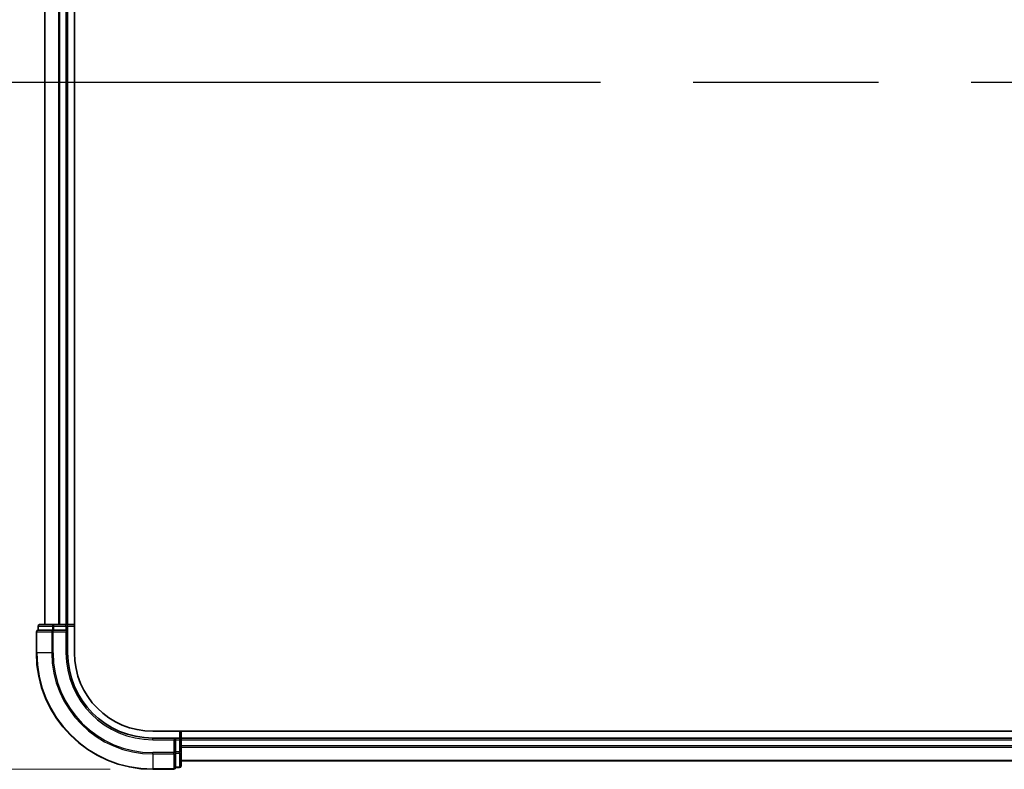
# Model space of a CAD drawing. Units: millimetres. Extents: x 72 to 10680, y 40 to 2007.
# Drawn here: x 2684 to 2858, y 636 to 768 of the extents above; entities that cross this region are included whole.
import ezdxf

# ---------------------------------------------------------------- set-up
doc = ezdxf.new("R2010")
doc.units = ezdxf.units.MM
doc.header["$LTSCALE"] = 5
doc.linetypes.add('CHAIN', pattern=[0.3543, 0.2362, -0.0295, 0.0591, -0.0295])
doc.layers.get('Defpoints').update_dxf_attribs({"lineweight": 25})
for name, color, linetype, lineweight in [('Dimension (ISO)', 7, 'Continuous', 18), ('Section Line (ISO)', 7, 'CHAIN', 25), ('Visible (ISO)', 7, 'Continuous', 35), ('Visible Narrow (ISO)', 7, 'Continuous', 25)]:
    doc.layers.add(name, color=color, linetype=linetype, lineweight=lineweight)
doc.styles.add('Note Text (TK)', font='MS PGothic.ttf')
doc.dimstyles.new('Default - Method 1b (TK)', dxfattribs={"dimscale": 5, "dimtxt": 2.5, "dimasz": 2.5, "dimexe": 1, "dimexo": 1.5, "dimgap": 1, "dimtad": 1, "dimrnd": 1e-08, "dimdsep": 46, "dimtxsty": 'Note Text (TK)', "dimblk": 'OPEN', "dimcen": 0.09, "dimdle": 5, "dimclrd": 100, "dimclre": 100, "dimclrt": 7, "dimadec": 1, "dimazin": 1, "dimtfac": 1, "dimtmove": 0, "dimatfit": 3, "dimldrblk": 'OPEN', "dimfxl": 1, "dimtolj": 1, "dimlwd": -1, "dimlwe": -1, "dimarcsym": 0})

# ---------------------------------------------------------------- blocks, each defined once
blk = doc.blocks.new('2dTransSection1')
at = {"layer": 'Section Line (ISO)', "linetype": 'CHAIN', "ltscale": 15.787603}
blk.add_line((102.878, 110.405), (173.594, 110.405), dxfattribs=at)
blk = doc.blocks.new('_Open')
at = {"color": 0, "linetype": 'ByBlock', "lineweight": -2}
for p, q in [((-1, 0.167), (0, 0)), ((-1, -0.167), (0, 0)), ((0, 0), (-1, 0))]:
    blk.add_line(p, q, dxfattribs=at)
blk = doc.blocks.new('*D32')
at = {"layer": 'Defpoints', "color": 0}
for p in [(2707.86, 1066.9), (2619.82, 635.9), (2707.86, 635.9)]:
    blk.add_point(p, dxfattribs=at)
at = {"layer": 'Dimension (ISO)', "color": 100}
for p, q in [((2700.36, 1066.9), (2614.82, 1066.9)), ((2619.82, 1054.4), (2619.82, 648.4)), ((2700.36, 635.9), (2614.82, 635.9))]:
    blk.add_line(p, q, dxfattribs=at)
at = {"layer": 'Dimension (ISO)', "color": 100, "xscale": 12.5, "yscale": 12.5, "zscale": 12.5}
for p, rotation in [((2619.82, 1066.9), 90), ((2619.82, 635.9), 270)]:
    blk.add_blockref('_Open', p, dxfattribs=dict(at, rotation=rotation))
at = {"layer": 'Dimension (ISO)', "color": 7, "insert": (2603.83, 675.71), "char_height": 12.5, "attachment_point": 4, "rotation": 90, "style": 'Note Text (TK)'}
blk.add_mtext('\\A1;\\fMS PGothic|b0|i0;{\\H17.4300;431}\\fMS PGothic|b0|i0;{\\H17.4300;±0.8 (ケース外形 / External)}', dxfattribs=at)

msp = doc.modelspace()

# ---------------------------------------------------------------- linework, layer by layer
at = {"layer": 'Visible (ISO)'}
for p, q in [((2694.0571, 656.3952), (2694.0571, 1046.3952)), ((2688.8571, 1041.3952), (2688.8571, 661.3952)), ((2692.8571, 661.3952), (2692.8571, 1041.3952)), ((2687.6571, 661.0952), (2687.6571, 660.3952)), ((2687.7284, 660.3952), (2687.6571, 660.3952)), ((2687.7284, 660.3952), (2690.2061, 660.3952)), ((2690.4349, 661.3952), (2687.9571, 661.3952)), ((2690.296, 660.3952), (2690.2061, 660.3952)), ((2690.4349, 660.3952), (2690.296, 660.3952)), ((2692.5571, 661.3952), (2690.4349, 661.3952)), ((2690.4349, 660.3952), (2692.5571, 660.3952)), ((2692.8571, 661.3952), (2692.5571, 661.3952)), ((2692.5571, 660.0952), (2692.8571, 660.3952)), ((2692.8571, 660.3952), (2692.5571, 660.3952)), ((2694.0571, 661.3952), (2692.8571, 661.3952)), ((2692.8571, 660.3952), (2692.8571, 661.0952)), ((2692.8571, 656.3952), (2692.8571, 660.3952)), ((2687.3571, 660.0952), (2687.3571, 656.3952)), ((3093.1241, 642.5952), (2707.8571, 642.5952)), ((2711.8571, 641.3952), (2707.8571, 641.3952)), ((2711.8571, 641.3952), (2711.5571, 641.0952)), ((2712.5571, 641.3952), (2711.8571, 641.3952)), ((2711.8571, 641.0952), (2711.8571, 641.3952)), ((2712.8571, 641.3952), (2712.8571, 642.5952)), ((2712.8571, 641.0952), (2712.8571, 641.3952)), ((3092.8571, 641.3952), (2712.8571, 641.3952)), ((2711.8571, 641.0952), (2711.8571, 638.973)), ((2712.8571, 638.973), (2712.8571, 641.0952)), ((2711.8571, 638.8341), (2711.8571, 638.973)), ((2711.8571, 638.7442), (2711.8571, 638.8341)), ((2711.8571, 638.7442), (2711.8571, 636.2664)), ((2712.8571, 636.4952), (2712.8571, 638.973)), ((2711.8571, 636.1952), (2711.8571, 636.2664)), ((2711.8571, 636.1952), (2712.5571, 636.1952)), ((2712.8571, 637.3952), (3092.8571, 637.3952)), ((2707.8571, 635.8952), (2711.5571, 635.8952))]:
    msp.add_line(p, q, dxfattribs=at)
for centre, radius, start, end in [((2687.6571, 660.0952), 0.3, 90, 180), ((2687.9571, 661.0952), 0.3, 90, 180), ((2692.5571, 661.0952), 0.3, 0, 90), ((2707.8571, 656.3952), 20.5, 180, 270), ((2707.8571, 656.3952), 15, 180, 270), ((2707.8571, 656.3952), 13.8, 180, 270), ((2712.5571, 641.0952), 0.3, 0, 90), ((2711.5571, 636.1952), 0.3, 270, 0), ((2712.5571, 636.4952), 0.3, 270, 0)]:
    msp.add_arc(centre, radius, start, end, dxfattribs=at)
at = {"layer": 'Visible Narrow (ISO)'}
for p, q in [((2688.9266, 661.3952), (2688.9266, 1041.3952)), ((2691.2671, 1041.3952), (2691.2671, 661.3952)), ((2691.4976, 661.3952), (2691.4976, 1041.3952)), ((2692.5571, 1041.3952), (2692.5571, 661.3952)), ((2687.7284, 661.0952), (2687.6571, 661.0952)), ((2687.7284, 661.0952), (2690.2061, 661.0952)), ((2687.7284, 660.3952), (2687.7284, 661.0952)), ((2690.4349, 661.0952), (2690.2061, 661.0952)), ((2690.2061, 661.0952), (2690.2061, 660.3952)), ((2690.296, 660.0952), (2690.296, 660.3952)), ((2690.4349, 661.0952), (2690.4349, 661.3952)), ((2690.4349, 661.0952), (2692.5571, 661.0952)), ((2690.4349, 660.3952), (2690.4349, 661.0952)), ((2692.5571, 661.0952), (2692.5571, 661.3952)), ((2692.5571, 661.0952), (2692.8571, 661.0952)), ((2692.5571, 661.0952), (2692.5571, 660.3952)), ((2692.8571, 661.0952), (2694.0571, 661.0952)), ((2687.4284, 660.0952), (2687.3571, 660.0952)), ((2687.4284, 656.3952), (2687.4284, 660.0952)), ((2687.4284, 660.0952), (2690.0672, 660.0952)), ((2690.0672, 660.0952), (2690.0672, 656.3952)), ((2690.296, 660.0952), (2690.0672, 660.0952)), ((2690.296, 656.3952), (2690.296, 660.0952)), ((2690.296, 660.0952), (2692.5571, 660.0952)), ((2692.5571, 660.0952), (2692.5571, 656.3952)), ((2687.4284, 656.3952), (2687.3571, 656.3952)), ((2690.0672, 656.3952), (2687.4284, 656.3952)), ((2690.0672, 656.3952), (2690.296, 656.3952)), ((2692.5571, 656.3952), (2692.8571, 656.3952)), ((2707.8571, 641.0952), (2707.8571, 641.3952)), ((2712.5571, 642.5952), (2712.5571, 641.3952)), ((2712.5571, 641.3952), (2712.5571, 641.0952)), ((2707.8571, 641.0952), (2711.5571, 641.0952)), ((2711.5571, 641.0952), (2711.5571, 638.8341)), ((2711.8571, 641.0952), (2712.5571, 641.0952)), ((2712.5571, 641.0952), (2712.5571, 638.973)), ((2712.8571, 641.0952), (2712.5571, 641.0952)), ((2712.8571, 641.0952), (3092.8571, 641.0952)), ((3092.8571, 640.0357), (2712.8571, 640.0357)), ((2712.8571, 639.8052), (3092.8571, 639.8052)), ((2711.5571, 638.8341), (2707.8571, 638.8341)), ((2707.8571, 638.6053), (2707.8571, 638.8341)), ((2707.8571, 638.6053), (2711.5571, 638.6053)), ((2707.8571, 638.6053), (2707.8571, 635.9664)), ((2711.8571, 638.8341), (2711.5571, 638.8341)), ((2711.5571, 638.6053), (2711.5571, 638.8341)), ((2711.5571, 638.6053), (2711.5571, 635.9664)), ((2712.5571, 638.973), (2711.8571, 638.973)), ((2711.8571, 638.7442), (2712.5571, 638.7442)), ((2712.8571, 638.973), (2712.5571, 638.973)), ((2712.5571, 638.7442), (2712.5571, 638.973)), ((2712.5571, 638.7442), (2712.5571, 636.2664)), ((2712.5571, 636.2664), (2711.8571, 636.2664)), ((2712.5571, 636.1952), (2712.5571, 636.2664)), ((3092.8571, 637.4647), (2712.8571, 637.4647)), ((2711.5571, 635.9664), (2707.8571, 635.9664)), ((2707.8571, 635.9664), (2707.8571, 635.8952)), ((2711.5571, 635.8952), (2711.5571, 635.9664))]:
    msp.add_line(p, q, dxfattribs=at)
for radius in [20.4288, 17.7899, 17.5611, 15.3]:
    msp.add_arc((2707.8571, 656.3952), radius, 180, 270, dxfattribs=at)
for centre, major_axis, start_param, end_param in [((2687.6571, 660.0952), (0, 0.3), 0, 1.57079633), ((2687.9571, 661.0952), (0, 0.3), 0, 1.57079633), ((2690.296, 660.0952), (0, 0.3), 0, 1.57079633), ((2690.4349, 661.0952), (0, 0.3), 0, 1.57079633), ((2711.5571, 638.8341), (0.3, 0), 4.71238898, 6.28318531), ((2712.5571, 638.973), (0.3, 0), 4.71238898, 6.28318531), ((2711.5571, 636.1952), (0.3, 0), 4.71238898, 6.28318531), ((2712.5571, 636.4952), (0.3, 0), 4.71238898, 6.28318531)]:
    msp.add_ellipse(centre, major_axis=major_axis, ratio=0.76250914, start_param=start_param, end_param=end_param, dxfattribs=at)

# ---------------------------------------------------------------- block references
at = {"layer": 'Section Line (ISO)', "xscale": 7, "yscale": 7, "zscale": 7}
msp.add_blockref('2dTransSection1', (1936, -16), dxfattribs=at)

# ---------------------------------------------------------------- dimensions: what is measured, and where the dimension line sits
at = {"layer": 'Dimension (ISO)', "color": 100}
dim = msp.add_linear_dim(base=(2619.8244, 635.8952), p1=(2707.8571, 1066.8952), p2=(2707.8571, 635.8952), angle=90, text='\\fMS PGothic|b0|i0;{\\H17.4300;<>}\\fMS PGothic|b0|i0;{\\H17.4300;±0.8 (ケース外形 / External)}', dimstyle='Default - Method 1b (TK)', override={"dimgap": 1, "dimdec": 0, "dimtol": 0, "dimlim": 0, "dimtp": 0, "dimtm": 0, "dimtdec": 0, "dimtofl": 0, "dimatfit": 1}, dxfattribs=at)
dim.commit()
dim.dimension.update_dxf_attribs({"geometry": '*D32', "text_midpoint": (2619.8244, 851.3952), "dimtype": 160})

doc.saveas('drawing.dxf')
